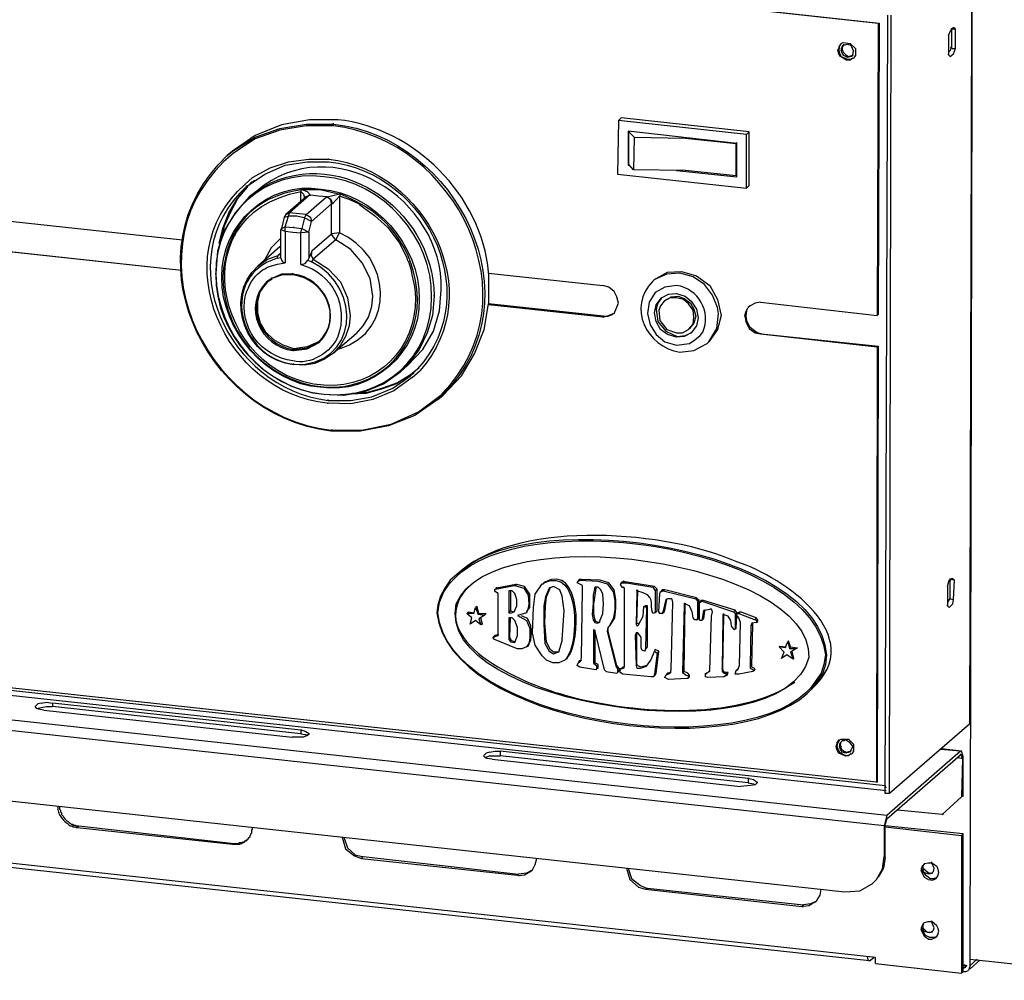
# Model space of a CAD drawing. Units: millimetres. Extents: x 10 to 288, y -195 to -14.
# Drawn here: x 243 to 266, y -195 to -172 of the extents above; entities that cross this region are included whole.
import ezdxf

# ---------------------------------------------------------------- set-up
doc = ezdxf.new("R2010")
doc.units = ezdxf.units.MM
doc.header["$MEASUREMENT"] = 0
doc.layers.add('Laag 1', color=7, linetype='Continuous')

msp = doc.modelspace()

# ---------------------------------------------------------------- linework, layer by layer
at = {"layer": 'Laag 1', "color": 7, "lineweight": 25, "true_color": 0xffffff}
for points in [[(265.56, -165.837), (265.497, -188.591)], [(265.518, -194.412), (265.518, -194.264), (265.581, -165.943)], [(213.49, -166.26), (263.295, -171.679)], [(213.511, -166.239), (263.317, -171.679)], [(263.465, -190.263), (263.528, -171.489)], [(263.571, -190.263), (263.613, -171.489)], [(263.295, -171.679), (263.274, -178.728)], [(263.317, -171.679), (263.295, -178.706)], [(263.295, -171.679), (263.317, -171.679)], [(264.989, -171.975), (265.052, -171.848), (265.073, -171.827), (265.073, -171.806), (265.116, -171.785)], [(264.989, -171.975), (264.989, -172.039)], [(264.989, -171.975), (264.989, -172.441)], [(265.073, -171.827), (265.052, -171.827)], [(265.073, -171.827), (265.073, -171.806)], [(265.073, -171.87), (265.073, -171.827)], [(265.158, -171.827), (265.073, -171.827)], [(265.073, -172.293), (265.073, -171.827)], [(265.158, -171.827), (265.116, -171.785)], [(265.158, -172.293), (265.158, -171.827)], [(262.385, -172.187), (262.364, -172.229), (262.343, -172.314)], [(262.385, -172.187), (262.343, -172.251)], [(262.385, -172.187), (262.406, -172.187), (262.406, -172.166), (262.449, -172.145)], [(262.428, -172.251), (262.449, -172.208), (262.47, -172.208)], [(262.449, -172.145), (262.618, -172.166), (262.745, -172.293), (262.745, -172.378)], [(262.47, -172.208), (262.555, -172.187), (262.639, -172.208), (262.703, -172.356)], [(262.47, -172.208), (262.47, -172.187)], [(262.343, -172.251), (262.343, -172.293), (262.322, -172.314), (262.322, -172.335)], [(262.682, -172.526), (262.618, -172.568), (262.533, -172.568), (262.385, -172.483), (262.343, -172.42), (262.322, -172.335)], [(262.343, -172.314), (262.343, -172.335)], [(262.343, -172.335), (262.364, -172.399), (262.406, -172.483), (262.555, -172.547), (262.639, -172.547)], [(262.428, -172.251), (262.406, -172.293)], [(262.406, -172.293), (262.406, -172.335)], [(262.639, -172.483), (262.555, -172.505), (262.47, -172.462), (262.428, -172.399), (262.406, -172.335)], [(262.428, -172.293), (262.449, -172.229)], [(262.428, -172.293), (262.428, -172.314)], [(262.428, -172.314), (262.449, -172.378), (262.512, -172.441), (262.576, -172.483), (262.66, -172.462)], [(262.66, -172.462), (262.66, -172.483), (262.639, -172.483)], [(262.682, -172.441), (262.682, -172.462), (262.66, -172.462)], [(262.682, -172.441), (262.703, -172.356)], [(262.745, -172.378), (262.745, -172.462), (262.703, -172.526)], [(262.745, -172.462), (262.745, -172.441)], [(265.052, -172.272), (265.031, -172.335), (264.989, -172.378)], [(264.989, -172.441), (264.989, -172.42)], [(264.989, -172.441), (265.031, -172.483)], [(265.031, -172.483), (265.116, -172.42), (265.158, -172.293)], [(265.052, -172.272), (265.073, -172.229)], [(265.073, -172.293), (265.158, -172.293)], [(262.682, -172.526), (262.703, -172.526)], [(250.257, -174.007), (249.579, -174.007), (248.902, -174.134), (248.267, -174.388), (247.717, -174.769)], [(247.717, -174.769), (248.267, -174.431), (248.86, -174.219), (249.495, -174.113), (250.151, -174.113)], [(250.151, -174.113), (250.151, -174.092)], [(257.03, -174.029), (257.009, -175.32)], [(257.03, -174.029), (257.094, -173.965)], [(260.12, -174.367), (257.03, -174.029)], [(260.184, -174.304), (257.094, -173.965)], [(250.13, -174.156), (249.495, -174.156), (248.86, -174.261), (248.267, -174.473), (247.738, -174.812)], [(250.151, -174.156), (250.13, -174.156)], [(259.888, -174.579), (257.263, -174.283)], [(257.263, -174.283), (257.263, -175.108)], [(257.284, -174.304), (257.305, -174.283)], [(257.284, -174.304), (257.411, -174.431)], [(257.284, -175.087), (257.284, -174.304)], [(260.12, -174.367), (260.184, -174.304)], [(260.184, -175.595), (260.184, -174.304)], [(257.411, -174.431), (257.39, -175.214)], [(257.411, -174.431), (258.639, -174.452), (259.866, -174.579)], [(259.888, -174.558), (259.866, -174.579)], [(259.866, -175.362), (259.866, -174.579)], [(259.888, -175.383), (259.888, -174.579)], [(260.12, -175.658), (260.12, -174.367)], [(247.717, -174.769), (247.59, -174.875)], [(247.59, -174.875), (247.717, -174.769)], [(248.055, -175.616), (248.5, -175.32), (248.987, -175.108), (249.516, -175.023), (250.045, -175.023)], [(248.204, -175.404), (248.627, -175.172), (249.071, -175.023), (249.558, -174.96), (250.024, -174.96)], [(250.045, -174.96), (250.024, -174.96)], [(257.263, -175.108), (257.284, -175.087)], [(257.263, -175.108), (257.305, -175.108)], [(257.39, -175.214), (257.284, -175.087)], [(259.866, -175.362), (258.639, -175.235), (257.39, -175.214)], [(258.427, -175.235), (259.888, -175.383)], [(248.204, -175.404), (248.013, -175.574)], [(248.246, -175.468), (248.077, -175.616), (248.182, -175.51)], [(257.009, -175.32), (260.12, -175.658)], [(259.888, -175.341), (259.866, -175.362)], [(247.399, -176.992), (247.484, -176.632), (247.632, -176.251), (247.823, -175.934), (248.077, -175.616)], [(247.442, -176.907), (247.526, -176.569), (247.674, -176.23), (247.844, -175.912), (248.077, -175.637)], [(248.055, -175.616), (248.055, -175.595)], [(248.077, -175.616), (248.077, -175.595)], [(248.077, -175.637), (248.077, -175.616)], [(248.309, -175.722), (248.119, -175.87)], [(248.309, -175.722), (248.119, -175.87)], [(249.41, -175.701), (249.368, -175.701)], [(249.368, -175.701), (249.368, -175.743)], [(249.368, -175.743), (249.431, -175.807), (249.452, -175.891)], [(249.368, -175.976), (249.368, -175.743)], [(249.41, -175.701), (249.516, -175.743), (249.601, -175.828)], [(249.833, -175.701), (249.41, -175.701)], [(250.278, -175.807), (249.833, -175.701)], [(260.12, -175.658), (260.184, -175.595)], [(248.119, -175.87), (247.78, -176.251), (247.505, -176.696), (247.357, -177.182), (247.315, -177.712)], [(249.495, -175.87), (249.008, -176.293)], [(249.579, -175.828), (249.093, -176.251)], [(249.579, -175.828), (249.495, -175.87)], [(249.579, -175.828), (249.495, -175.87)], [(249.495, -175.87), (249.495, -175.849)], [(249.495, -176.293), (249.982, -175.87)], [(249.579, -175.828), (249.601, -175.828)], [(249.601, -175.828), (249.579, -175.828)], [(249.791, -175.849), (249.601, -175.828)], [(250.003, -175.87), (249.791, -175.849)], [(250.109, -176.039), (250.087, -175.934), (249.982, -175.87)], [(250.003, -175.87), (249.982, -175.87)], [(250.003, -175.87), (250.278, -175.807)], [(250.003, -175.87), (250.087, -175.934), (250.13, -176.039)], [(250.299, -175.849), (250.13, -176.039), (250.109, -176.039)], [(250.32, -175.807), (250.278, -175.807)], [(250.32, -175.807), (250.299, -175.849)], [(250.532, -175.934), (250.299, -175.849)], [(250.299, -175.849), (250.299, -176.738)], [(250.765, -176.039), (250.532, -175.934)], [(248.966, -176.357), (249.071, -176.336), (249.093, -176.251)], [(249.008, -176.293), (249.093, -176.251)], [(249.495, -176.293), (249.093, -176.251)], [(250.109, -176.039), (249.622, -176.463)], [(250.109, -176.759), (250.109, -176.039)], [(250.786, -176.061), (250.765, -176.039)], [(250.786, -176.061), (251.146, -176.315), (251.463, -176.611), (251.738, -176.971), (251.929, -177.352)], [(241.451, -176.357), (246.51, -176.907)], [(248.902, -176.632), (248.987, -176.59), (249.071, -176.336)], [(248.966, -176.357), (248.902, -176.632)], [(249.008, -176.293), (248.966, -176.357)], [(249.262, -176.336), (249.071, -176.336)], [(249.262, -176.336), (249.262, -176.315)], [(249.452, -176.378), (249.262, -176.336)], [(249.452, -176.378), (249.389, -176.632), (249.558, -176.717), (249.368, -176.738), (249.389, -176.632)], [(249.452, -176.378), (249.495, -176.293)], [(249.622, -176.463), (249.452, -176.378)], [(249.495, -176.293), (249.601, -176.357), (249.622, -176.463)], [(249.558, -176.717), (249.622, -176.463)], [(248.881, -176.653), (248.987, -176.696), (248.987, -176.59)], [(248.902, -176.632), (248.881, -176.653)], [(248.881, -177.352), (248.881, -176.653)], [(248.987, -176.59), (249.198, -176.611), (249.389, -176.632)], [(248.987, -176.696), (249.177, -176.717), (249.368, -176.738)], [(248.987, -176.696), (248.987, -177.458)], [(249.198, -176.611), (249.198, -176.59)], [(249.368, -177.5), (249.368, -176.738)], [(249.558, -176.717), (249.558, -177.352)], [(250.214, -176.907), (250.299, -176.738), (250.109, -176.759)], [(248.881, -176.865), (248.648, -177.098), (248.479, -177.415)], [(249.643, -177.161), (250.109, -176.759)], [(250.214, -176.907), (249.664, -177.373)], [(250.214, -176.907), (250.151, -176.844), (250.109, -176.759)], [(251.103, -178.262), (251.04, -177.839), (250.849, -177.458), (250.574, -177.14), (250.214, -176.907)], [(246.489, -177.648), (241.43, -177.098)], [(246.489, -177.648), (241.451, -177.098)], [(248.86, -177.077), (248.331, -177.542)], [(248.881, -177.055), (248.86, -177.077)], [(249.643, -177.161), (249.558, -177.352), (249.537, -177.394)], [(249.664, -177.373), (249.622, -177.288), (249.643, -177.161)], [(248.331, -177.542), (248.563, -177.373), (248.817, -177.288)], [(248.796, -177.352), (248.817, -177.288)], [(248.796, -177.352), (248.881, -177.331)], [(248.881, -177.225), (248.817, -177.288)], [(248.881, -177.246), (248.817, -177.288)], [(248.881, -177.246), (248.881, -177.225)], [(248.881, -177.246), (248.881, -177.225)], [(248.881, -177.331), (248.881, -177.309)], [(248.881, -177.352), (248.923, -177.436), (248.987, -177.458)], [(249.368, -177.5), (249.474, -177.479), (249.537, -177.394)], [(249.537, -177.394), (249.622, -177.436)], [(249.664, -177.373), (249.622, -177.436)], [(249.664, -177.373), (250.024, -177.606), (250.32, -177.923), (250.49, -178.304), (250.553, -178.728)], [(251.971, -177.436), (251.95, -177.415), (251.929, -177.352)], [(252.035, -177.648), (251.971, -177.436)], [(252.056, -177.754), (252.035, -177.648)], [(253.897, -177.712), (253.897, -177.69)], [(257.898, -177.86), (258.215, -177.69), (258.554, -177.669)], [(258.554, -177.669), (258.914, -177.775), (259.231, -178.008), (259.422, -178.347), (259.507, -178.728), (259.422, -179.066), (259.21, -179.363)], [(247.463, -177.796), (247.463, -177.817)], [(247.484, -177.796), (247.484, -177.817)], [(249.198, -179.532), (248.944, -179.447), (248.712, -179.32), (248.521, -179.13), (248.394, -178.918), (248.331, -178.664), (248.331, -178.389), (248.394, -178.135), (248.563, -177.923)], [(248.669, -177.86), (248.669, -177.839), (248.542, -177.923)], [(248.669, -177.86), (248.563, -177.923)], [(248.563, -177.923), (248.563, -177.902)], [(249.156, -177.733), (248.902, -177.733), (248.669, -177.839)], [(249.177, -177.754), (248.923, -177.754), (248.669, -177.839)], [(248.669, -177.839), (248.669, -177.817)], [(249.177, -177.733), (249.156, -177.733)], [(249.177, -177.733), (249.177, -177.712)], [(252.119, -178.029), (252.056, -177.754)], [(253.897, -177.712), (253.897, -178.452)], [(253.897, -177.712), (256.649, -178.008)], [(257.898, -177.86), (257.856, -177.902)], [(257.856, -177.902), (257.898, -177.86)], [(258.512, -177.712), (258.194, -177.733), (257.898, -177.86)], [(259.422, -178.537), (259.295, -178.241), (259.104, -177.987), (258.829, -177.796), (258.512, -177.712)], [(251.95, -179.934), (252.31, -179.553), (252.564, -179.109), (252.712, -178.622), (252.754, -178.114)], [(252.119, -178.071), (252.119, -178.029)], [(252.119, -178.071), (252.119, -178.05)], [(257.03, -178.431), (256.988, -178.283), (256.924, -178.156), (256.797, -178.05), (256.649, -178.008)], [(258.427, -178.008), (258.152, -178.05), (257.919, -178.177), (257.771, -178.41), (257.729, -178.685), (257.792, -178.96), (257.94, -179.193), (258.152, -179.363), (258.427, -179.447)], [(250.701, -179.172), (250.871, -178.982), (250.998, -178.77), (251.082, -178.516), (251.103, -178.262)], [(252.585, -178.262), (252.543, -178.728), (252.416, -179.151), (252.225, -179.553), (251.95, -179.913)], [(252.183, -178.347), (252.183, -178.325)], [(252.225, -178.347), (252.225, -178.325)], [(252.522, -178.283), (252.522, -178.262)], [(252.585, -178.262), (252.585, -178.241)], [(258.427, -179.257), (258.215, -179.193), (258.046, -179.066), (257.94, -178.876), (257.898, -178.664), (257.94, -178.474), (258.067, -178.304)], [(258.067, -178.304), (257.983, -178.431), (257.94, -178.579), (257.983, -178.876), (258.173, -179.109), (258.448, -179.236)], [(258.131, -178.389), (258.046, -178.495), (258.004, -178.601), (258.025, -178.855), (258.194, -179.066), (258.427, -179.151)], [(258.067, -178.304), (258.237, -178.22), (258.427, -178.198)], [(258.088, -178.304), (258.067, -178.304)], [(258.427, -178.304), (258.279, -178.304), (258.131, -178.389)], [(258.131, -178.389), (258.152, -178.368)], [(258.152, -178.368), (258.3, -178.283), (258.469, -178.262)], [(258.427, -178.198), (258.639, -178.262), (258.787, -178.389), (258.914, -178.579), (258.956, -178.791), (258.914, -178.982), (258.787, -179.151)], [(258.85, -178.77), (258.829, -178.601), (258.723, -178.452), (258.596, -178.347), (258.427, -178.304)], [(258.469, -178.262), (258.618, -178.325), (258.766, -178.431), (258.85, -178.579), (258.893, -178.749), (258.85, -178.918), (258.745, -179.045)], [(252.797, -180.654), (253.241, -180.188), (253.559, -179.659), (253.792, -179.066), (253.897, -178.452)], [(256.67, -178.749), (253.897, -178.452)], [(256.649, -178.77), (253.897, -178.474)], [(256.861, -178.706), (256.903, -178.685), (256.924, -178.685), (256.945, -178.643)], [(256.945, -178.643), (257.03, -178.431)], [(259.443, -178.685), (259.422, -178.537)], [(260.078, -178.749), (260.099, -178.643), (260.163, -178.537)], [(260.12, -178.622), (260.099, -178.749), (260.12, -178.855)], [(260.205, -178.495), (260.163, -178.537)], [(260.459, -178.41), (260.332, -178.431), (260.205, -178.495)], [(260.459, -178.41), (263.274, -178.728)], [(250.553, -178.728), (250.532, -178.982), (250.447, -179.236), (250.32, -179.447), (250.151, -179.638)], [(256.649, -178.77), (256.67, -178.749)], [(256.649, -178.77), (256.67, -178.77)], [(256.67, -178.749), (256.776, -178.749), (256.882, -178.706)], [(256.861, -178.706), (256.755, -178.749), (256.67, -178.77)], [(258.723, -179.066), (258.829, -178.939), (258.85, -178.77)], [(259.21, -179.363), (259.401, -179.045), (259.443, -178.685)], [(260.078, -178.749), (260.078, -178.728)], [(260.078, -178.749), (260.099, -178.876)], [(260.099, -178.749), (260.099, -178.728)], [(260.099, -178.876), (260.184, -179.045), (260.332, -179.151)], [(260.353, -179.13), (260.205, -179.024), (260.12, -178.855)], [(263.274, -178.728), (263.295, -178.706)], [(258.427, -179.151), (258.575, -179.151), (258.723, -179.066)], [(258.723, -179.066), (258.745, -179.045)], [(163.092, -179.13), (263.465, -190.073)], [(263.486, -190.2), (163.135, -179.278)], [(250.701, -179.172), (250.151, -179.638)], [(258.787, -179.151), (258.618, -179.236), (258.427, -179.257)], [(258.427, -179.447), (258.745, -179.405), (258.872, -179.32), (258.999, -179.214)], [(258.448, -179.236), (258.639, -179.214), (258.787, -179.151)], [(258.808, -179.13), (258.787, -179.151)], [(258.999, -179.214), (259.062, -179.13)], [(260.332, -179.151), (260.459, -179.172)], [(260.459, -179.172), (260.353, -179.13)], [(260.459, -179.172), (260.48, -179.172)], [(260.459, -179.172), (263.274, -179.49)], [(260.48, -179.172), (260.459, -179.172)], [(260.48, -179.172), (263.295, -179.468)], [(249.177, -179.553), (249.198, -179.553)], [(249.177, -179.574), (249.198, -179.574)], [(249.198, -179.553), (249.516, -179.511), (249.791, -179.363)], [(249.791, -179.363), (249.516, -179.49), (249.198, -179.532)], [(249.198, -179.574), (249.516, -179.532), (249.812, -179.384)], [(249.791, -179.363), (249.812, -179.363)], [(258.512, -179.617), (258.85, -179.574), (259.168, -179.405)], [(259.168, -179.405), (259.21, -179.363)], [(259.168, -179.405), (259.21, -179.363)], [(263.274, -179.49), (263.253, -189.988)], [(263.295, -179.468), (263.274, -189.988)], [(263.274, -179.49), (263.295, -179.468)], [(250.151, -179.638), (249.939, -179.786), (249.706, -179.892), (249.452, -179.934), (249.198, -179.913)], [(263.507, -190.793), (163.304, -179.871)], [(249.198, -179.913), (249.198, -179.892)], [(251.781, -180.082), (251.95, -179.913)], [(251.95, -179.934), (251.781, -180.082)], [(252.225, -179.998), (252.014, -180.167), (252.098, -180.125)], [(252.056, -180.23), (252.246, -180.061)], [(263.444, -191.047), (163.241, -180.125)], [(249.918, -180.633), (250.405, -180.654), (250.913, -180.569), (251.357, -180.379), (251.781, -180.082)], [(250.024, -180.781), (250.574, -180.781), (251.082, -180.696), (251.59, -180.484), (252.014, -180.188)], [(252.056, -180.23), (251.611, -180.548), (251.103, -180.76), (250.574, -180.865), (250.024, -180.844)], [(252.014, -180.167), (251.675, -180.379), (251.315, -180.506), (250.934, -180.611), (250.553, -180.633)], [(252.014, -180.167), (251.696, -180.357), (251.336, -180.484), (250.976, -180.59), (250.617, -180.611)], [(250.024, -180.781), (250.024, -180.76)], [(250.13, -181.5), (250.828, -181.5), (251.548, -181.352), (252.204, -181.056), (252.776, -180.633)], [(252.67, -180.76), (252.119, -181.141), (251.484, -181.395), (250.807, -181.522), (250.13, -181.522)], [(252.67, -180.76), (252.797, -180.633)], [(252.67, -180.76), (252.797, -180.654)], [(252.776, -180.633), (252.776, -180.611)], [(252.797, -180.633), (252.797, -180.611)], [(250.003, -180.844), (250.024, -180.844)], [(250.13, -181.5), (250.087, -181.5)], [(250.13, -181.522), (250.087, -181.522)], [(164.172, -181.924), (262.491, -192.634)], [(263.232, -194.222), (166.712, -183.702)], [(263.253, -189.988), (213.448, -184.57)], [(253.135, -184.972), (252.966, -185.12), (252.839, -185.31), (252.733, -185.501), (252.67, -185.713), (252.649, -185.903)], [(252.67, -185.903), (252.712, -185.649), (252.818, -185.395), (252.966, -185.183), (253.157, -184.993)], [(253.241, -184.887), (253.135, -184.972)], [(253.135, -184.972), (253.241, -184.887)], [(253.262, -184.908), (253.157, -184.993)], [(254.067, -185.332), (254.511, -185.247)], [(254.554, -185.226), (254.088, -185.31)], [(254.088, -185.31), (254.088, -185.289)], [(254.511, -185.247), (254.554, -185.226)], [(254.532, -185.247), (254.511, -185.247)], [(254.532, -185.247), (254.575, -185.226)], [(254.532, -185.247), (254.744, -185.31), (254.85, -185.48), (254.871, -185.691), (254.85, -185.797), (254.808, -185.903)], [(254.575, -185.226), (254.554, -185.226)], [(254.829, -185.861), (254.892, -185.776), (254.892, -185.459), (254.765, -185.268), (254.575, -185.226)], [(255.739, -187.046), (255.591, -187.11), (255.443, -187.11), (255.294, -187.046), (255.189, -186.94), (255.019, -186.686), (254.956, -186.39), (254.977, -185.776), (255.019, -185.459), (255.189, -185.205)], [(255.189, -185.205), (255.21, -185.205)], [(255.252, -185.162), (255.21, -185.205)], [(255.231, -185.183), (255.21, -185.205)], [(255.252, -185.162), (255.231, -185.183)], [(255.464, -185.268), (255.358, -185.31)], [(255.379, -185.31), (255.379, -185.289)], [(255.675, -186.559), (255.718, -185.861), (255.675, -185.501), (255.612, -185.353), (255.464, -185.268)], [(256.078, -185.205), (256.035, -185.183), (256.056, -185.141)], [(256.078, -185.099), (256.056, -185.141)], [(256.056, -185.141), (256.099, -185.12)], [(256.141, -185.099), (256.078, -185.099)], [(256.162, -185.332), (256.162, -185.247), (256.078, -185.205)], [(256.141, -185.099), (256.099, -185.12)], [(256.099, -185.12), (256.543, -185.141), (256.755, -185.205), (256.903, -185.395), (256.945, -185.607), (256.945, -185.84), (256.903, -186.051), (256.797, -186.242)], [(256.818, -186.221), (256.945, -186.03), (256.967, -185.797), (256.967, -185.586), (256.924, -185.353), (256.797, -185.183), (256.586, -185.12), (256.141, -185.099)], [(256.459, -185.289), (256.416, -185.48), (256.416, -185.67)], [(256.48, -185.289), (256.48, -185.31), (256.437, -185.649)], [(256.543, -185.289), (256.459, -185.289)], [(256.564, -186.136), (256.649, -185.924), (256.67, -185.691), (256.649, -185.459), (256.607, -185.353), (256.543, -185.289)], [(257.094, -185.183), (257.072, -185.226), (257.115, -185.289), (257.136, -185.289)], [(257.115, -185.162), (257.094, -185.183)], [(257.094, -185.183), (257.136, -185.183)], [(257.157, -185.141), (257.115, -185.162)], [(257.157, -185.141), (257.136, -185.183)], [(257.136, -185.183), (257.221, -185.183)], [(257.178, -185.374), (257.178, -185.31), (257.136, -185.289)], [(257.157, -185.141), (257.242, -185.162)], [(257.242, -185.162), (257.221, -185.183)], [(257.221, -185.183), (257.856, -185.289)], [(257.898, -185.268), (257.242, -185.162)], [(257.856, -185.289), (257.898, -185.268)], [(257.856, -185.289), (257.919, -185.374)], [(257.961, -185.332), (257.898, -185.268)], [(264.968, -185.268), (265.01, -185.12), (265.031, -185.099), (265.052, -185.099), (265.073, -185.078)], [(264.968, -185.268), (264.968, -185.332)], [(264.968, -185.268), (264.968, -185.734)], [(265.031, -185.099), (265.031, -185.078)], [(265.031, -185.12), (265.031, -185.099)], [(265.137, -185.12), (265.031, -185.099)], [(265.031, -185.564), (265.031, -185.099)], [(265.052, -185.141), (265.031, -185.12)], [(265.137, -185.12), (265.073, -185.078)], [(265.116, -185.586), (265.137, -185.12)], [(254.046, -185.353), (254.046, -185.332)], [(254.046, -185.332), (254.067, -185.332)], [(254.046, -185.374), (254.046, -185.353)], [(254.067, -185.395), (254.046, -185.374)], [(254.13, -185.437), (254.067, -185.395)], [(254.13, -185.459), (254.13, -185.437)], [(254.13, -186.432), (254.13, -185.459)], [(254.511, -185.882), (254.575, -185.734), (254.575, -185.586), (254.532, -185.437), (254.469, -185.374), (254.384, -185.374)], [(254.384, -185.374), (254.384, -185.903)], [(254.427, -185.374), (254.427, -185.861)], [(255.358, -185.31), (255.273, -185.522), (255.231, -185.734), (255.231, -186.178)], [(255.252, -186.157), (255.273, -185.734), (255.294, -185.522), (255.379, -185.31)], [(256.141, -186.983), (256.162, -185.332)], [(257.178, -187.194), (257.178, -185.374)], [(257.475, -185.416), (257.453, -186.178)], [(257.475, -185.374), (257.475, -185.353)], [(257.475, -185.374), (257.475, -185.416)], [(257.475, -186.157), (257.496, -185.374)], [(257.496, -185.374), (257.475, -185.416)], [(257.496, -185.374), (257.496, -185.353)], [(257.961, -185.332), (257.919, -185.374)], [(257.919, -185.374), (257.919, -185.882)], [(257.961, -185.861), (257.961, -185.332)], [(258.004, -185.882), (258.025, -185.437)], [(258.025, -185.437), (258.046, -185.395)], [(258.088, -185.353), (258.046, -185.395)], [(258.046, -185.395), (258.11, -185.374)], [(258.152, -185.353), (258.088, -185.353)], [(258.152, -185.353), (258.11, -185.374)], [(258.11, -185.374), (258.893, -185.564)], [(258.914, -185.543), (258.152, -185.353)], [(265.031, -185.543), (265.031, -185.501)], [(253.622, -185.755), (253.58, -185.776)], [(253.665, -185.924), (253.622, -185.755)], [(256.416, -185.67), (256.395, -185.945), (256.416, -186.072), (256.459, -186.136), (256.522, -186.157)], [(256.437, -185.649), (256.416, -185.67)], [(256.543, -186.136), (256.48, -186.115), (256.459, -186.051), (256.437, -185.924), (256.437, -185.649)], [(257.517, -186.199), (257.623, -185.988), (257.644, -185.755)], [(257.686, -185.734), (257.644, -185.755)], [(257.644, -185.755), (257.686, -185.755), (257.707, -185.797)], [(257.729, -185.776), (257.729, -185.734), (257.686, -185.734)], [(258.173, -185.586), (258.11, -185.861)], [(258.152, -185.84), (258.194, -185.586)], [(258.215, -185.564), (258.173, -185.586)], [(258.194, -185.586), (258.194, -185.564)], [(258.342, -185.649), (258.321, -185.564), (258.215, -185.564)], [(258.3, -187.279), (258.342, -185.649)], [(258.618, -185.713), (258.575, -187.342)], [(258.618, -185.67), (258.745, -185.734)], [(258.618, -185.67), (258.618, -185.713)], [(258.618, -187.321), (258.639, -185.67)], [(258.639, -185.67), (258.618, -185.713)], [(258.829, -186.03), (258.808, -185.882), (258.745, -185.734)], [(258.893, -185.564), (258.914, -185.543)], [(258.893, -185.564), (258.935, -185.628)], [(258.977, -185.607), (258.914, -185.543)], [(258.935, -185.628), (258.935, -185.607)], [(258.977, -185.607), (258.935, -185.628)], [(258.935, -185.628), (258.935, -186.051)], [(258.956, -186.03), (258.977, -185.607)], [(258.977, -185.607), (258.977, -185.586)], [(258.977, -185.67), (258.999, -185.649)], [(258.977, -185.67), (258.977, -186.072)], [(259.02, -185.607), (258.999, -185.649)], [(258.999, -185.649), (259.041, -185.628)], [(259.083, -185.607), (259.02, -185.607)], [(259.083, -185.607), (259.041, -185.628)], [(259.041, -185.628), (259.803, -185.882)], [(259.845, -185.84), (259.083, -185.607)], [(265.031, -185.543), (264.989, -185.607), (264.968, -185.67)], [(264.968, -185.734), (264.968, -185.713)], [(264.968, -185.734), (265.01, -185.776)], [(265.01, -185.776), (265.095, -185.691), (265.116, -185.586)], [(265.031, -185.564), (265.116, -185.586)], [(252.649, -185.903), (252.67, -185.903)], [(253.411, -185.882), (253.368, -185.924)], [(253.538, -185.924), (253.368, -185.924)], [(253.495, -186.03), (253.368, -185.924)], [(253.411, -185.882), (253.538, -185.903)], [(253.538, -185.924), (253.58, -185.776)], [(253.58, -185.776), (253.643, -185.945)], [(253.665, -185.924), (253.643, -185.945)], [(253.792, -185.967), (253.643, -185.945)], [(253.665, -185.924), (253.834, -185.924)], [(253.792, -185.967), (253.665, -186.051)], [(253.834, -185.924), (253.792, -185.967)], [(254.384, -185.903), (254.427, -185.861)], [(254.384, -185.903), (254.448, -185.903), (254.511, -185.882)], [(254.427, -185.861), (254.49, -185.882), (254.532, -185.861)], [(254.808, -185.903), (254.596, -185.967)], [(254.596, -185.967), (254.808, -186.094), (254.892, -186.284), (254.892, -186.517), (254.871, -186.644), (254.808, -186.729)], [(254.681, -185.967), (254.808, -186.03), (254.85, -186.072)], [(254.808, -185.903), (254.829, -185.861)], [(257.707, -185.797), (257.686, -186.75)], [(257.729, -185.776), (257.707, -185.797)], [(257.729, -186.729), (257.729, -185.776)], [(257.919, -185.882), (257.898, -185.903)], [(257.898, -185.903), (257.94, -185.882)], [(257.919, -185.882), (257.961, -185.861)], [(257.94, -185.882), (257.961, -185.861)], [(258.088, -185.924), (258.025, -185.924), (258.004, -185.882)], [(258.11, -185.861), (258.088, -185.924)], [(258.088, -185.924), (258.131, -185.882)], [(258.152, -185.84), (258.11, -185.861)], [(258.131, -185.882), (258.152, -185.84)], [(259.083, -185.861), (259.041, -186.094)], [(259.104, -185.84), (259.083, -185.861)], [(259.126, -185.84), (259.104, -185.861), (259.083, -186.051)], [(259.126, -185.84), (259.083, -185.861)], [(259.104, -185.84), (259.231, -185.818)], [(259.274, -185.988), (259.295, -185.882), (259.274, -185.818), (259.231, -185.818)], [(259.231, -187.3), (259.274, -185.988)], [(259.824, -186.305), (259.782, -186.263), (259.761, -186.221), (259.739, -186.094), (259.676, -185.988), (259.549, -185.945)], [(259.549, -185.945), (259.549, -186.009)], [(259.549, -187.215), (259.57, -185.988)], [(259.57, -185.988), (259.549, -186.009)], [(259.57, -185.988), (259.57, -185.924)], [(259.803, -185.882), (259.845, -185.84)], [(259.803, -185.882), (259.866, -185.945)], [(259.888, -185.903), (259.845, -185.84)], [(259.888, -185.924), (259.845, -185.945)], [(259.845, -185.945), (259.866, -185.945)], [(259.845, -185.945), (259.845, -186.284)], [(259.888, -185.924), (259.866, -185.945)], [(259.972, -186.136), (259.93, -186.03), (259.866, -185.945)], [(259.866, -186.263), (259.888, -185.988)], [(259.888, -185.924), (259.888, -185.903)], [(259.888, -185.924), (259.888, -185.903)], [(259.888, -185.924), (259.888, -185.903)], [(259.909, -185.903), (259.888, -185.924)], [(259.888, -185.924), (259.93, -185.924)], [(259.972, -185.882), (259.909, -185.903)], [(259.972, -185.882), (259.93, -185.924)], [(259.93, -185.924), (260.332, -186.072)], [(260.353, -186.03), (259.972, -185.882)], [(253.453, -186.178), (253.495, -186.03)], [(253.58, -186.094), (253.453, -186.178)], [(253.707, -186.199), (253.58, -186.094)], [(253.665, -186.051), (253.707, -186.199)], [(253.749, -186.178), (253.707, -186.03)], [(253.749, -186.178), (253.707, -186.199)], [(254.532, -186.623), (254.596, -186.453), (254.596, -186.263), (254.532, -186.094), (254.469, -186.03), (254.384, -186.03)], [(254.384, -186.03), (254.384, -186.538)], [(254.405, -186.496), (254.427, -186.03)], [(254.85, -186.707), (254.913, -186.559), (254.935, -186.39), (254.913, -186.221), (254.85, -186.072)], [(255.252, -186.157), (255.231, -186.178)], [(255.231, -186.178), (255.252, -186.644), (255.358, -186.834), (255.464, -186.898), (255.57, -186.856)], [(255.57, -186.856), (255.464, -186.856), (255.379, -186.792), (255.294, -186.602), (255.252, -186.157)], [(256.522, -186.157), (256.564, -186.136)], [(256.543, -186.136), (256.522, -186.157)], [(256.543, -186.136), (256.564, -186.136)], [(256.586, -186.115), (256.564, -186.136)], [(256.797, -186.242), (256.776, -186.263)], [(257.453, -186.178), (257.475, -186.157)], [(257.453, -186.178), (257.475, -186.221), (257.517, -186.199)], [(257.538, -186.178), (257.475, -186.157)], [(258.914, -186.072), (258.872, -186.072), (258.829, -186.03)], [(258.935, -186.051), (258.914, -186.072)], [(258.914, -186.072), (258.956, -186.051)], [(258.935, -186.051), (258.956, -186.03)], [(258.956, -186.051), (258.956, -186.03)], [(259.041, -186.094), (258.999, -186.094), (258.977, -186.072)], [(259.083, -186.051), (259.041, -186.094)], [(259.549, -186.009), (259.528, -187.258)], [(259.951, -187.173), (259.972, -186.136)], [(260.226, -186.221), (260.205, -187.194)], [(260.247, -186.157), (260.226, -186.221)], [(260.269, -186.199), (260.226, -186.221)], [(260.353, -186.136), (260.247, -186.157)], [(260.247, -187.173), (260.269, -186.199)], [(260.269, -186.199), (260.269, -186.136)], [(260.332, -186.072), (260.353, -186.03)], [(260.332, -186.072), (260.374, -186.094), (260.353, -186.136)], [(260.396, -186.115), (260.396, -186.072), (260.353, -186.03)], [(260.353, -186.136), (260.396, -186.115)], [(254.024, -186.496), (254.109, -186.453)], [(254.046, -186.453), (254.024, -186.475)], [(254.067, -186.453), (254.024, -186.496)], [(254.024, -186.496), (254.024, -186.475)], [(254.067, -186.453), (254.046, -186.453)], [(254.13, -186.432), (254.067, -186.453)], [(254.109, -186.453), (254.13, -186.453)], [(254.109, -186.453), (254.13, -186.453)], [(254.13, -186.432), (254.13, -186.453)], [(256.437, -186.326), (256.437, -186.305)], [(256.437, -186.326), (256.459, -186.326)], [(256.437, -187.131), (256.437, -186.326)], [(256.459, -186.326), (256.437, -186.326)], [(256.691, -187.279), (256.459, -186.326)], [(256.459, -186.326), (256.459, -187.11)], [(256.776, -186.263), (256.755, -186.348)], [(256.776, -186.326), (256.755, -186.348)], [(256.755, -186.348), (256.967, -187.194)], [(256.797, -186.263), (256.776, -186.263), (256.776, -186.326)], [(256.988, -187.173), (256.776, -186.326)], [(257.453, -186.39), (257.432, -186.453)], [(257.475, -186.411), (257.432, -186.453)], [(257.432, -186.453), (257.453, -187.173)], [(257.475, -186.39), (257.453, -186.39)], [(257.475, -186.411), (257.475, -186.39)], [(257.496, -186.39), (257.475, -186.39)], [(257.475, -187.152), (257.475, -186.411)], [(257.665, -186.834), (257.602, -186.813), (257.58, -186.75), (257.58, -186.496), (257.496, -186.39)], [(259.845, -186.284), (259.824, -186.305)], [(259.824, -186.305), (259.866, -186.284)], [(259.845, -186.284), (259.866, -186.263)], [(259.866, -186.284), (259.866, -186.263)], [(254.024, -186.496), (254.003, -186.517), (254.024, -186.538)], [(254.003, -186.517), (254.003, -186.496)], [(254.532, -186.75), (254.024, -186.538)], [(254.384, -186.538), (254.405, -186.496)], [(254.384, -186.538), (254.427, -186.602), (254.532, -186.623)], [(254.532, -186.602), (254.448, -186.58), (254.405, -186.496)], [(254.808, -186.729), (254.85, -186.707)], [(255.675, -186.559), (255.591, -186.834), (255.591, -186.856), (255.57, -186.856)], [(260.925, -186.707), (260.904, -186.729)], [(260.925, -186.707), (261.073, -186.729)], [(261.052, -186.75), (261.115, -186.602)], [(261.136, -186.58), (261.115, -186.602)], [(261.115, -186.602), (261.158, -186.771)], [(261.179, -186.729), (261.136, -186.58)], [(254.596, -186.771), (254.532, -186.75)], [(254.808, -186.729), (254.702, -186.771), (254.596, -186.771)], [(257.686, -186.75), (257.665, -186.834)], [(257.665, -186.834), (257.686, -186.792)], [(257.686, -186.792), (257.729, -186.729)], [(257.686, -186.75), (257.729, -186.729)], [(257.707, -187.194), (257.813, -187.046), (257.877, -186.898)], [(257.877, -186.898), (257.898, -186.834)], [(257.919, -186.792), (257.898, -186.834)], [(257.898, -186.834), (257.961, -186.877)], [(257.961, -186.877), (257.898, -187.385)], [(258.004, -186.834), (257.919, -186.792)], [(257.94, -187.364), (258.004, -186.834)], [(258.004, -186.834), (257.961, -186.877)], [(261.052, -186.75), (260.904, -186.729)], [(261.031, -186.856), (260.904, -186.729)], [(260.967, -187.004), (261.031, -186.856)], [(261.094, -186.919), (260.967, -187.004)], [(261.242, -187.025), (261.094, -186.919)], [(261.179, -186.729), (261.158, -186.771)], [(261.306, -186.771), (261.158, -186.771)], [(261.179, -186.729), (261.348, -186.75)], [(261.306, -186.771), (261.179, -186.856)], [(261.179, -186.856), (261.242, -187.025)], [(261.263, -187.004), (261.221, -186.834)], [(261.348, -186.75), (261.306, -186.771)], [(262.025, -186.919), (261.983, -187.152), (261.92, -187.364), (261.666, -187.723)], [(262.047, -186.919), (262.025, -187.152), (261.962, -187.364), (261.687, -187.745)], [(262.047, -186.919), (262.025, -186.919)], [(255.76, -187.025), (255.739, -187.046)], [(255.802, -186.983), (255.76, -187.025)], [(255.781, -187.025), (255.802, -186.983)], [(255.781, -187.025), (255.781, -187.004)], [(256.099, -187.215), (256.035, -187.173), (256.056, -187.11)], [(256.056, -187.11), (256.12, -187.067)], [(256.078, -187.067), (256.056, -187.11)], [(256.141, -187.046), (256.078, -187.067)], [(256.12, -187.067), (256.141, -186.983)], [(256.437, -187.131), (256.459, -187.11)], [(256.437, -187.131), (256.501, -187.173), (256.501, -187.258)], [(256.543, -187.237), (256.543, -187.152), (256.459, -187.11)], [(256.967, -187.194), (256.988, -187.173)], [(256.967, -187.194), (257.009, -187.258), (257.009, -187.342)], [(257.051, -187.258), (256.988, -187.173)], [(257.157, -187.237), (257.178, -187.194)], [(257.453, -187.173), (257.475, -187.152)], [(257.453, -187.173), (257.475, -187.237), (257.559, -187.237), (257.707, -187.194)], [(257.707, -187.173), (257.58, -187.215), (257.517, -187.194), (257.475, -187.152)], [(259.909, -187.279), (259.951, -187.173)], [(260.205, -187.194), (260.247, -187.173)], [(260.205, -187.194), (260.205, -187.237), (260.29, -187.279), (260.269, -187.321)], [(260.311, -187.3), (260.332, -187.258), (260.247, -187.215), (260.247, -187.173)], [(261.263, -187.004), (261.242, -187.025)], [(256.48, -187.279), (256.099, -187.215)], [(256.501, -187.258), (256.48, -187.279)], [(256.501, -187.258), (256.543, -187.237)], [(256.734, -187.321), (256.691, -187.279)], [(256.734, -187.321), (256.988, -187.364)], [(257.009, -187.342), (256.988, -187.364)], [(257.009, -187.342), (257.03, -187.321)], [(257.03, -187.321), (257.051, -187.279)], [(257.051, -187.279), (257.051, -187.258)], [(257.115, -187.237), (257.072, -187.258)], [(257.072, -187.279), (257.072, -187.258)], [(257.072, -187.258), (257.094, -187.258)], [(257.136, -187.385), (257.072, -187.342), (257.072, -187.279)], [(257.094, -187.258), (257.136, -187.215)], [(257.157, -187.237), (257.115, -187.258), (257.094, -187.258)], [(257.136, -187.215), (257.115, -187.237)], [(257.157, -187.215), (257.136, -187.215)], [(257.813, -187.448), (257.136, -187.385)], [(257.898, -187.385), (257.877, -187.448)], [(257.919, -187.406), (257.877, -187.448)], [(257.898, -187.385), (257.94, -187.364)], [(257.919, -187.406), (257.94, -187.364)], [(258.237, -187.512), (258.152, -187.469), (258.173, -187.406)], [(258.173, -187.406), (258.279, -187.364)], [(258.215, -187.364), (258.173, -187.406)], [(258.3, -187.342), (258.215, -187.364)], [(258.279, -187.364), (258.3, -187.279)], [(258.575, -187.342), (258.618, -187.321)], [(258.575, -187.342), (258.66, -187.406), (258.723, -187.427), (258.702, -187.491)], [(258.745, -187.448), (258.745, -187.406), (258.702, -187.364), (258.618, -187.321)], [(259.147, -187.364), (259.147, -187.385), (259.126, -187.385)], [(259.126, -187.385), (259.126, -187.364)], [(259.189, -187.469), (259.126, -187.448), (259.126, -187.385)], [(259.21, -187.321), (259.168, -187.364), (259.147, -187.364)], [(259.189, -187.342), (259.168, -187.364)], [(259.231, -187.321), (259.189, -187.342)], [(259.21, -187.321), (259.231, -187.3)], [(259.528, -187.258), (259.549, -187.215)], [(259.528, -187.258), (259.528, -187.321), (259.57, -187.364), (259.634, -187.364), (259.612, -187.427)], [(259.655, -187.406), (259.676, -187.342), (259.591, -187.342), (259.549, -187.279), (259.549, -187.215)], [(259.612, -187.427), (259.57, -187.448)], [(259.612, -187.427), (259.655, -187.406)], [(259.93, -187.385), (259.845, -187.385), (259.866, -187.3)], [(259.866, -187.3), (259.909, -187.279)], [(259.888, -187.279), (259.866, -187.3)], [(259.909, -187.258), (259.888, -187.279)], [(260.269, -187.321), (259.93, -187.385)], [(260.311, -187.3), (260.269, -187.321)], [(257.877, -187.448), (257.813, -187.448)], [(258.681, -187.491), (258.237, -187.512)], [(258.702, -187.491), (258.681, -187.491)], [(258.702, -187.491), (258.745, -187.448)], [(259.57, -187.448), (259.189, -187.469)], [(261.56, -187.829), (261.666, -187.723)], [(261.581, -187.85), (261.687, -187.745)], [(261.687, -187.745), (261.581, -187.85)], [(243.102, -188.083), (243.018, -188.104), (242.954, -188.168)], [(243.102, -188.083), (243.229, -188.062), (243.378, -188.083)], [(249.368, -188.739), (243.378, -188.083)], [(243.378, -188.083), (243.378, -188.168)], [(243.166, -188.253), (243.039, -188.231), (242.997, -188.21), (242.954, -188.168)], [(242.997, -188.21), (243.102, -188.189), (243.229, -188.168), (243.378, -188.168)], [(243.166, -188.253), (249.156, -188.909)], [(249.368, -188.824), (243.378, -188.168)], [(265.497, -188.591), (263.571, -190.263)], [(249.579, -188.824), (249.516, -188.866), (249.431, -188.909), (249.156, -188.909)], [(249.389, -188.739), (249.368, -188.739)], [(249.368, -188.739), (249.368, -188.824)], [(249.368, -188.824), (249.474, -188.845), (249.537, -188.866)], [(249.389, -188.739), (249.474, -188.761), (249.579, -188.824)], [(262.301, -189.036), (262.301, -189.078), (262.279, -189.099), (262.279, -189.12)], [(262.364, -188.972), (262.322, -189.036), (262.301, -189.12)], [(262.343, -188.972), (262.301, -189.036)], [(262.343, -188.972), (262.364, -188.972), (262.406, -188.951)], [(262.385, -189.036), (262.364, -189.078)], [(262.364, -189.078), (262.364, -189.12)], [(262.385, -189.036), (262.428, -188.993)], [(262.385, -189.099), (262.406, -189.015)], [(262.385, -189.099), (262.385, -189.078)], [(262.406, -188.951), (262.576, -188.951), (262.703, -189.078), (262.703, -189.163)], [(262.449, -188.993), (262.428, -188.993)], [(262.449, -188.993), (262.512, -188.972), (262.597, -189.015), (262.682, -189.142)], [(253.919, -189.269), (253.834, -189.29), (253.77, -189.353)], [(253.919, -189.269), (254.046, -189.247), (254.173, -189.247)], [(260.163, -189.904), (254.173, -189.247)], [(254.173, -189.247), (254.173, -189.353)], [(262.639, -189.311), (262.576, -189.353), (262.491, -189.353), (262.343, -189.29), (262.301, -189.205), (262.279, -189.12)], [(262.301, -189.12), (262.301, -189.099)], [(262.301, -189.12), (262.322, -189.184), (262.364, -189.269), (262.512, -189.353), (262.597, -189.332)], [(262.597, -189.269), (262.512, -189.29), (262.428, -189.269), (262.385, -189.205), (262.364, -189.12)], [(262.385, -189.099), (262.406, -189.184), (262.47, -189.247), (262.533, -189.269), (262.618, -189.247)], [(262.618, -189.247), (262.618, -189.269), (262.597, -189.269)], [(262.639, -189.226), (262.639, -189.247), (262.618, -189.247)], [(262.639, -189.226), (262.682, -189.142)], [(262.639, -189.311), (262.66, -189.311)], [(262.703, -189.163), (262.703, -189.247), (262.66, -189.311)], [(262.703, -189.247), (262.703, -189.226)], [(265.285, -189.247), (263.507, -190.793)], [(263.507, -190.877), (265.285, -189.332)], [(265.285, -189.247), (264.798, -189.205)], [(265.306, -189.247), (264.819, -189.184)], [(265.306, -189.247), (265.285, -189.247)], [(265.285, -189.332), (265.285, -189.311)], [(265.327, -189.417), (265.306, -189.332), (265.285, -189.332)], [(265.349, -189.374), (265.306, -189.247)], [(253.982, -189.438), (253.855, -189.417), (253.813, -189.396), (253.77, -189.353)], [(253.813, -189.396), (253.919, -189.353), (254.173, -189.353)], [(253.982, -189.438), (259.972, -190.094)], [(260.163, -190.009), (254.173, -189.353)], [(265.222, -189.396), (265.327, -189.417)], [(265.327, -189.417), (265.306, -190.348)], [(265.349, -190.327), (265.349, -189.374)], [(260.374, -189.988), (260.374, -190.009), (260.332, -190.052), (260.226, -190.073), (259.972, -190.094)], [(260.184, -189.904), (260.163, -189.904)], [(260.163, -189.904), (260.163, -190.009)], [(260.163, -190.009), (260.29, -190.031), (260.332, -190.052)], [(260.184, -189.904), (260.29, -189.925), (260.374, -189.988)], [(263.253, -189.988), (263.274, -189.988)], [(263.486, -190.136), (263.465, -190.073)], [(263.571, -190.263), (263.465, -190.263)], [(264.841, -190.771), (265.306, -190.348)], [(265.349, -190.327), (265.306, -190.348)], [(264.841, -190.771), (263.761, -190.666)], [(264.841, -190.771), (264.883, -190.75)], [(263.507, -190.793), (263.444, -191.047)], [(263.507, -190.877), (263.486, -190.92), (263.465, -191.004)], [(243.78, -191.025), (243.801, -191.047), (243.843, -191.047), (243.864, -191.068), (243.928, -191.068), (243.949, -191.089), (243.97, -191.089)], [(243.822, -191.004), (243.864, -191.004), (243.864, -191.025), (243.928, -191.025), (243.949, -191.047), (243.97, -191.047)], [(243.97, -191.047), (244.013, -191.047)], [(243.97, -191.089), (244.013, -191.047)], [(243.97, -191.089), (247.717, -191.491)], [(244.013, -191.047), (247.759, -191.47)], [(248.098, -191.364), (248.098, -191.343), (248.14, -191.301), (248.14, -191.279), (248.161, -191.258), (248.161, -191.237), (248.182, -191.216), (248.182, -191.131), (248.204, -191.131), (248.204, -191.089)], [(263.444, -191.047), (263.444, -191.787)], [(263.465, -191.766), (263.465, -191.004)], [(265.349, -191.237), (263.465, -191.047)], [(263.465, -191.068), (265.306, -191.279)], [(247.717, -191.491), (247.759, -191.47)], [(247.759, -191.47), (247.865, -191.47), (247.886, -191.449), (247.95, -191.449)], [(247.759, -191.491), (247.886, -191.491), (247.907, -191.47)], [(247.907, -191.47), (247.95, -191.47), (247.95, -191.449), (247.992, -191.449), (248.034, -191.406), (248.055, -191.406), (248.055, -191.385)], [(247.95, -191.449), (247.971, -191.428), (248.013, -191.428), (248.013, -191.406), (248.034, -191.406), (248.055, -191.385), (248.077, -191.385)], [(248.055, -191.385), (248.077, -191.385)], [(248.077, -191.385), (248.098, -191.364)], [(250.363, -191.322), (250.447, -191.597), (250.659, -191.766)], [(250.405, -191.322), (250.49, -191.576), (250.68, -191.745)], [(265.349, -191.237), (265.306, -191.279)], [(265.306, -191.279), (265.306, -194.603)], [(265.349, -194.56), (265.349, -191.237)], [(263.084, -194.306), (237.599, -191.533)], [(247.717, -191.491), (247.759, -191.491)], [(250.659, -191.766), (250.828, -191.83)], [(250.68, -191.745), (250.849, -191.787)], [(250.828, -191.83), (250.871, -191.787)], [(250.828, -191.83), (254.596, -192.232)], [(250.849, -191.787), (250.871, -191.787)], [(250.871, -191.787), (254.617, -192.211)], [(254.956, -192.105), (255.019, -191.978), (255.062, -191.83)], [(263.253, -192.338), (263.401, -192.084), (263.444, -191.787)], [(263.465, -191.809), (263.422, -192.063), (263.295, -192.295)], [(263.444, -191.787), (263.465, -191.766)], [(263.465, -191.809), (263.465, -191.766)], [(264.417, -191.957), (264.502, -191.936), (264.587, -191.936), (264.714, -192.02)], [(264.587, -191.936), (264.587, -191.914)], [(264.65, -192.063), (264.587, -191.936)], [(254.935, -192.126), (254.808, -192.19), (254.617, -192.211)], [(254.913, -192.147), (254.765, -192.232), (254.638, -192.253)], [(254.913, -192.147), (254.935, -192.126)], [(254.935, -192.126), (254.956, -192.105)], [(257.221, -192.063), (257.305, -192.338), (257.517, -192.528)], [(257.263, -192.063), (257.348, -192.317), (257.559, -192.486)], [(264.354, -192.02), (264.333, -192.084)], [(264.333, -192.084), (264.333, -192.126)], [(264.502, -192.338), (264.417, -192.295), (264.333, -192.126)], [(264.375, -191.999), (264.354, -192.02)], [(264.608, -192.19), (264.523, -192.211), (264.396, -192.168), (264.354, -192.105)], [(264.396, -191.978), (264.375, -191.999)], [(264.396, -191.999), (264.375, -192.02)], [(264.375, -192.02), (264.375, -192.041)], [(264.375, -192.041), (264.375, -192.084)], [(264.375, -192.063), (264.396, -192.084)], [(264.544, -192.317), (264.46, -192.253), (264.396, -192.168), (264.375, -192.084)], [(264.417, -191.957), (264.396, -191.978)], [(264.396, -192.084), (264.502, -192.168), (264.565, -192.19), (264.608, -192.168)], [(264.396, -192.168), (264.396, -192.147)], [(264.608, -192.168), (264.629, -192.147)], [(264.608, -192.19), (264.608, -192.168)], [(264.629, -192.147), (264.65, -192.063)], [(264.735, -192.063), (264.714, -192.02)], [(264.756, -192.168), (264.735, -192.063)], [(264.735, -192.253), (264.756, -192.168)], [(254.596, -192.232), (254.617, -192.211)], [(254.596, -192.232), (254.638, -192.253)], [(263.147, -192.444), (263.253, -192.338)], [(264.502, -192.338), (264.608, -192.359), (264.692, -192.317)], [(264.544, -192.317), (264.629, -192.317), (264.714, -192.295)], [(264.692, -192.317), (264.714, -192.295)], [(264.714, -192.295), (264.735, -192.253)], [(257.517, -192.528), (257.686, -192.571)], [(257.559, -192.486), (257.707, -192.549)], [(257.686, -192.571), (257.729, -192.549)], [(257.686, -192.571), (261.454, -192.994)], [(257.707, -192.549), (257.729, -192.549)], [(257.729, -192.549), (261.496, -192.952)], [(261.814, -192.846), (261.898, -192.719), (261.92, -192.571)], [(262.491, -192.634), (262.851, -192.613), (263.147, -192.444)], [(261.793, -192.867), (261.666, -192.93), (261.496, -192.952)], [(261.771, -192.888), (261.623, -192.973), (261.496, -192.994)], [(261.771, -192.888), (261.814, -192.846)], [(261.454, -192.994), (261.496, -192.952)], [(261.454, -192.994), (261.496, -192.994)], [(264.417, -193.375), (264.502, -193.354), (264.565, -193.354)], [(264.587, -193.354), (264.565, -193.354)], [(264.714, -193.46), (264.587, -193.354)], [(264.354, -193.46), (264.333, -193.502)], [(264.333, -193.502), (264.333, -193.544)], [(264.502, -193.777), (264.417, -193.714), (264.333, -193.544)], [(264.375, -193.417), (264.354, -193.46)], [(264.354, -193.523), (264.375, -193.587)], [(264.396, -193.396), (264.375, -193.417)], [(264.396, -193.417), (264.375, -193.438)], [(264.375, -193.438), (264.375, -193.481)], [(264.375, -193.481), (264.375, -193.502)], [(264.375, -193.481), (264.375, -193.502)], [(264.375, -193.502), (264.481, -193.608), (264.565, -193.608), (264.608, -193.587)], [(264.523, -193.735), (264.438, -193.692), (264.396, -193.608), (264.375, -193.502)], [(264.375, -193.587), (264.396, -193.587)], [(264.417, -193.375), (264.396, -193.396)], [(264.608, -193.608), (264.523, -193.629), (264.396, -193.587)], [(264.65, -193.502), (264.587, -193.375)], [(264.608, -193.587), (264.629, -193.565)], [(264.608, -193.608), (264.608, -193.587)], [(264.629, -193.565), (264.65, -193.502)], [(264.735, -193.502), (264.714, -193.46)], [(264.756, -193.587), (264.735, -193.502)], [(264.735, -193.671), (264.756, -193.587)], [(264.502, -193.777), (264.587, -193.777), (264.692, -193.735)], [(264.523, -193.735), (264.629, -193.735), (264.714, -193.714)], [(264.692, -193.735), (264.714, -193.714)], [(264.714, -193.714), (264.735, -193.671)], [(263.084, -194.306), (263.063, -194.306), (263.041, -194.2)], [(263.084, -194.306), (263.19, -194.222)], [(263.084, -194.306), (263.084, -194.285)], [(263.232, -194.37), (263.232, -194.222)], [(265.518, -194.264), (270.217, -194.772)], [(265.518, -194.412), (265.687, -194.264)], [(265.518, -194.497), (265.751, -194.285)], [(263.232, -194.37), (265.306, -194.603)], [(265.349, -194.391), (265.433, -194.412)], [(265.391, -194.412), (265.349, -194.433)], [(265.349, -194.476), (265.433, -194.412)], [(265.349, -194.476), (265.412, -194.454)], [(265.349, -194.476), (265.349, -194.454)], [(265.349, -194.56), (265.412, -194.56), (265.476, -194.539)], [(265.349, -194.56), (265.349, -194.539)], [(265.412, -194.433), (265.433, -194.412)], [(265.412, -194.454), (265.412, -194.433)], [(265.518, -194.412), (265.476, -194.539)], [(265.306, -194.603), (265.349, -194.56)]]:
    msp.add_lwpolyline(points, dxfattribs=at)
for points in [[(250.151, -174.113), (253.15, -174.426), (255.09, -178.348), (252.797, -180.633)], [(253.897, -177.69), (253.719, -175.826), (252.116, -174.213), (250.257, -174.007)], [(252.754, -178.114), (252.816, -175.916), (250.102, -174.21), (248.309, -175.722)], [(252.776, -180.611), (255.021, -178.347), (253.116, -174.482), (250.151, -174.156)], [(248.309, -175.722), (250.162, -174.505), (252.558, -176.132), (252.585, -178.262)], [(247.738, -174.812), (245.107, -177.004), (246.941, -181.113), (250.087, -181.5)], [(250.087, -181.522), (246.962, -181.127), (245.164, -177.142), (247.59, -174.875)], [(250.045, -174.96), (252.384, -175.228), (253.906, -178.181), (252.246, -180.061)], [(250.045, -175.023), (252.474, -175.277), (253.918, -178.422), (252.014, -180.188)], [(249.918, -175.383), (248.507, -175.198), (247.296, -176.288), (247.315, -177.712)], [(247.463, -177.796), (247.438, -176.534), (248.594, -175.471), (249.855, -175.68)], [(252.522, -178.283), (252.554, -176.862), (251.343, -175.495), (249.918, -175.383)], [(250.003, -180.844), (247.546, -180.615), (246.04, -177.32), (248.013, -175.574)], [(248.055, -175.616), (246.143, -177.384), (247.621, -180.493), (250.024, -180.781)], [(250.172, -180.421), (247.408, -180.486), (246.313, -176.305), (249.368, -175.743)], [(249.368, -175.701), (248.193, -175.871), (247.558, -176.631), (247.484, -177.796)], [(249.855, -175.68), (251.121, -175.777), (252.255, -177.059), (252.225, -178.325)], [(252.183, -178.325), (252.131, -177.119), (251.444, -176.223), (250.32, -175.807)], [(250.299, -179.532), (251.7, -179.114), (251.539, -177.26), (250.299, -176.738)], [(248.796, -177.352), (247.406, -177.762), (247.825, -179.735), (249.198, -179.913)], [(249.198, -179.913), (250.737, -179.973), (250.896, -178.056), (249.622, -177.436)], [(249.198, -179.913), (248.073, -179.833), (247.463, -178.307), (248.331, -177.542)], [(247.315, -177.733), (247.289, -179.159), (248.5, -180.499), (249.918, -180.633)], [(247.315, -177.733), (247.341, -179.182), (248.476, -180.481), (249.918, -180.633)], [(249.833, -180.463), (248.564, -180.379), (247.432, -179.075), (247.463, -177.817)], [(247.484, -177.817), (247.509, -179.302), (248.71, -180.488), (250.193, -180.463)], [(248.542, -177.923), (247.937, -178.505), (248.402, -179.497), (249.177, -179.574)], [(248.563, -177.923), (247.965, -178.51), (248.417, -179.421), (249.177, -179.553)], [(249.812, -179.384), (250.418, -178.77), (249.929, -177.806), (249.177, -177.733)], [(249.791, -179.363), (250.412, -178.799), (249.939, -177.835), (249.177, -177.754)], [(257.856, -177.902), (257.233, -178.524), (257.708, -179.491), (258.512, -179.617)], [(252.119, -178.071), (252.245, -179.323), (251.436, -180.336), (250.172, -180.421)], [(259.062, -179.13), (259.286, -178.649), (258.953, -178.079), (258.427, -178.008)], [(252.225, -178.347), (252.246, -179.619), (251.083, -180.659), (249.833, -180.463)], [(249.918, -180.633), (251.382, -180.778), (252.519, -179.738), (252.522, -178.283)], [(250.193, -180.463), (251.351, -180.398), (252.166, -179.493), (252.183, -178.347)], [(253.241, -184.887), (255.072, -183.302), (261.871, -184.328), (262.047, -186.919)], [(253.262, -184.908), (255.17, -183.368), (261.707, -184.326), (262.025, -186.919)], [(255.231, -185.183), (256.119, -184.754), (256.092, -186.639), (255.76, -187.025)], [(255.802, -186.983), (256.144, -186.595), (256.137, -184.711), (255.252, -185.162)], [(252.649, -185.903), (252.955, -188.574), (259.755, -189.542), (261.581, -187.85)], [(261.56, -187.829), (259.712, -189.528), (252.927, -188.511), (252.67, -185.903)], [(243.505, -190.581), (243.49, -190.775), (243.634, -190.918), (243.78, -191.025)]]:
    msp.add_open_spline(points, degree=3, dxfattribs=at)
for points, knots in [([(249.177, -179.828), (248.404, -179.718), (247.864, -179.023), (248.034, -178.241), (248.205, -177.726), (248.452, -177.531), (248.987, -177.458)], [0, 0, 0, 0, 1, 1, 1, 2, 2, 2, 2]), ([(249.368, -177.5), (250.133, -177.72), (250.53, -178.507), (250.257, -179.236), (250.104, -179.62), (249.591, -179.936), (249.177, -179.828)], [0, 0, 0, 0, 1, 1, 1, 2, 2, 2, 2]), ([(247.315, -177.733), (247.315, -177.733), (247.315, -177.712), (247.315, -177.712), (247.315, -177.712), (247.315, -177.733), (247.315, -177.733)], [0, 0, 0, 0, 1, 1, 1, 2, 2, 2, 2]), ([(261.623, -186.983), (261.713, -184.644), (253.992, -183.567), (253.114, -185.691), (252.559, -188.163), (261.002, -189.397), (261.623, -186.983)], [0, 0, 0, 0, 1, 1, 1, 2, 2, 2, 2]), ([(261.687, -187.745), (263.099, -186.473), (261.028, -185.052), (259.888, -184.675), (258.248, -183.94), (254.716, -183.639), (253.241, -184.887)], [0, 0, 0, 0, 1, 1, 1, 2, 2, 2, 2]), ([(253.411, -185.268), (252.216, -186.567), (254.768, -187.623), (255.675, -187.872), (257.206, -188.326), (259.907, -188.549), (261.285, -187.575)], [0, 0, 0, 0, 1, 1, 1, 2, 2, 2, 2]), ([(254.088, -185.31), (254.088, -185.31), (254.067, -185.332), (254.067, -185.332), (254.067, -185.332), (254.088, -185.31), (254.088, -185.31)], [0, 0, 0, 0, 1, 1, 1, 2, 2, 2, 2]), ([(257.898, -185.903), (257.898, -185.903), (257.856, -185.924), (257.856, -185.924), (257.771, -185.666), (257.965, -185.492), (257.475, -185.374)], [0, 0, 0, 0, 1, 1, 1, 2, 2, 2, 2]), ([(243.547, -190.581), (243.547, -190.581), (243.547, -190.644), (243.547, -190.644), (243.547, -190.644), (243.568, -190.666), (243.568, -190.666), (243.568, -190.666), (243.568, -190.708), (243.568, -190.708), (243.568, -190.708), (243.589, -190.729), (243.589, -190.729), (243.589, -190.729), (243.589, -190.771), (243.589, -190.771), (243.589, -190.771), (243.632, -190.814), (243.632, -190.814), (243.668, -190.908), (243.771, -190.946), (243.822, -191.004)], [0, 0, 0, 0, 1, 1, 1, 2, 2, 2, 3, 3, 3, 4, 4, 4, 5, 5, 5, 6, 6, 6, 7, 7, 7, 7])]:
    msp.add_open_spline(points, degree=3, knots=knots, dxfattribs=at)

doc.saveas('drawing.dxf')
